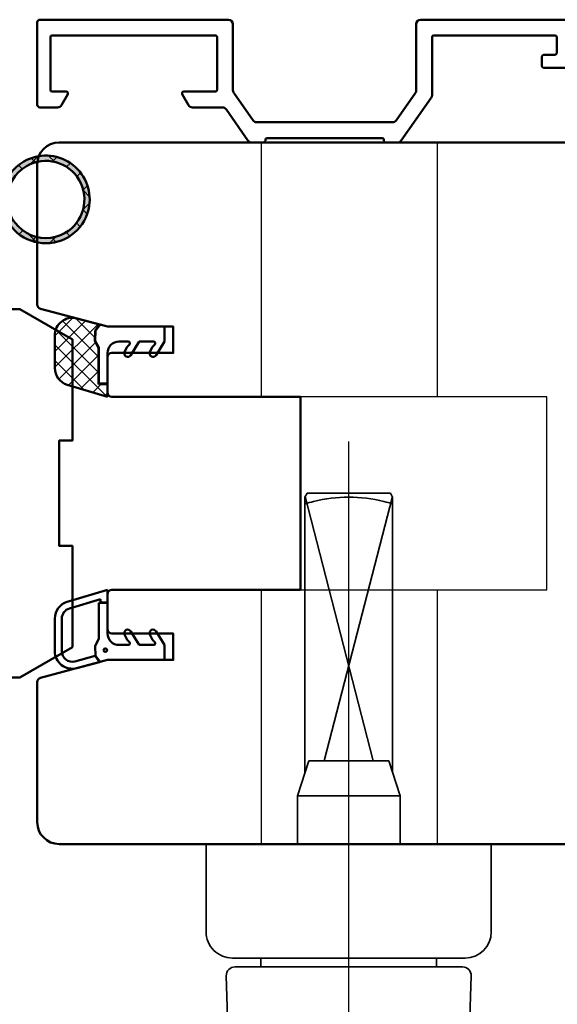
# Model space of a CAD drawing. Units: millimetres. Extents: x 3280189 to 3285738, y 5115395 to 5126652.
# Drawn here: x 3283159 to 3283220, y 5120832 to 5120944 of the extents above; entities that cross this region are included whole.
import ezdxf

# ---------------------------------------------------------------- set-up
doc = ezdxf.new("R2010")
doc.units = ezdxf.units.MM
doc.header["$LTSCALE"] = 10
for name, pattern in [('CENTER', [7, 4, -1, 1, -1]), ('MITTE', [50.800000000000004, 31.75, -6.35, 6.35, -6.35]), ('VERDECKT', [9.524999999999999, 6.35, -3.175])]:
    doc.linetypes.add(name, pattern=pattern)
for name, color, linetype, lineweight in [('Aluminium-AM_1', 52, 'Continuous', 50), ('Gummi-AM_1', 183, 'Continuous', 50), ('Gummi-AM_8', 251, 'Continuous', 18), ('Holz-AM_1', 32, 'Continuous', 50), ('Holz-AM_3', 23, 'VERDECKT', 25), ('SchraubenundBeschläge-AM_0', 247, 'Continuous', 35), ('SchraubenundBeschläge-AM_7', 227, 'CENTER', 25)]:
    doc.layers.add(name, color=color, linetype=linetype, lineweight=lineweight)

# ---------------------------------------------------------------- blocks, each defined once
blk = doc.blocks.new('STX_M_HF_80_95_S')
blk.add_lwpolyline([(-4.999999999871761, -61.52723303556991, 0.3394542588634031), (-5.370590477320548, -61.04427012242536), (-12.99999999989359, -58.99997600212532), (-20.49999999989359, -58.9999760021235), (-20.49999999989177, -55.9999760021235), (-13.49999999989132, -55.99997600212532, 0.4142135623728403), (-12.99999999989132, -55.49997600212623), (-12.99999999988677, -51.49997600210077, 0.4142135623734147), (-13.49999999988677, -50.99997600209986), (-34.99999999988631, -50.99997600209986), (-34.99999999988631, -28.99997600209986), (-13.49999999988631, -28.99997600209986, 0.414213562373095), (-12.99999999988631, -28.49997600209986), (-12.99999999988631, -24.49997600212532, 0.414213562373024), (-13.49999999988631, -23.99997600212532), (-20.49999999988631, -23.9999760021235), (-20.49999999988631, -20.9999760021235), (-12.99999999988631, -20.99997600212532), (-5.370590477331461, -18.95568188183074, 0.3394542588634908), (-4.999999999882675, -18.47271896868619), (-4.999999999884039, -2.499999998373141, 0.4142135623730951), (-7.499999999884039, 1.626858647796325e-09), (-97.50000000000091, 1.626858647796325e-09, 0.4142135623757789), (-100.0000000000009, -2.499999998396333), (-99.99999999976262, -28.49999999823581), (-98.49999999963529, -29.99999999836314), (-94.99999999981719, -29.99999999836677), (-94.99999999981719, -26.99999999836677), (-91.99999999981719, -26.99999999836677), (-91.99999999981719, -29.99999999836677), (-79.99999999981719, -29.99999999836677), (-79.9999999998231, -78.99999999836496), (-78.9999999998231, -79.99999999836496), (-73.96410161494623, -79.99999999837314, 0.3728246932716117), (-71.48974331842783, -77.85714285551535, -0.3728246932725083), (-70.49999999981719, -76.99999999837314, -0.3728246932727302), (-69.51025668120656, -77.85714285551808, 0.3728246932716121), (-67.03589838468088, -79.99999999836677), (-7.499999999884494, -79.99999999837314, 0.4142135623731261), (-4.999999999884039, -77.49999999837314)], format="xyb", close=True)
blk = doc.blocks.new('STX_HF_42_16_M')
blk.add_lwpolyline([(-9.094947017729282e-12, 18.99174760321694), (-9.094947017729282e-12, 6.001366546450299), (-1.500000000009095, 6.001366546450299), (-1.500000000009095, -5.998633453549701), (-9.094947017729282e-12, -5.998633453549701), (-9.094947017729282e-12, -18.98901451031634), (-7.500000000009095, -20.9986334535497), (-10.00000000000909, -20.9986334535497), (-16.00000000000909, -17.53453183841157), (-16.00000000000909, -5.998633453549701), (-14.50000000000909, -5.998633453549701), (-14.50000000000909, 6.001366546450299), (-16.00000000000909, 6.001366546450299), (-16.00000000000909, 17.53726493131398), (-10.00000000000909, 21.0013665464503), (-7.500000000009095, 21.0013665464503)], close=True)
blk = doc.blocks.new('291881')
blk.add_lwpolyline([(12, -0.1999999999999886), (12, -0.3000000000004661, -0.4142135623730993), (11.79999999999995, -0.5000000000004547), (-1.300000000000011, -0.5, -0.4142135623730863), (-1.5, -0.3000000000000114), (-1.5, -0.1999999999998181, 0.4142135623731616), (-1.700000000000045, 1.70530256582424e-13), (-3.075907012874666, -1.70530256582424e-13, 0.2446984432290777), (-3.485483035019172, -0.2132117818247821), (-6.90957602214479, -5.103323356291298, 0.1539147210597503), (-7.000000000000227, -5.390111574466687), (-7.000000000000227, -11.99999999999983, -0.414213562373095), (-7.200000000000045, -12.19999999999982), (-21.00000000000023, -12.19999999999982, -0.414213562373095), (-21.20000000000005, -12), (-21.20000000000005, -10.19999999999982, -0.414213562373095), (-21.00000000000023, -10), (-19.80000000000041, -10, 0.4142135623730951), (-19.50000000000023, -9.699999999999818), (-19.50000000000023, -8.800000000000182, 0.414213562373095), (-19.80000000000041, -8.5), (-22.80000000000041, -8.5, 0.414213562373095), (-23.00000000000023, -8.699999999999818), (-23.00000000000023, -13.80000000000018, 0.414213562373095), (-22.80000000000041, -14), (-5.700000000000216, -14, 0.4142135623730951), (-5.200000000000216, -13.5), (-5.200000000000216, -5.957649394449732, -0.1539147210597122), (-5.109576022144836, -5.6708611762744), (-2.898566113130187, -2.513211781824964, -0.2446984432291503), (-2.488990090985567, -2.300000000000296), (12.98899009098545, -2.300000000000296, -0.2446984432291508), (13.39856611313007, -2.513211781824964), (15.60957602214484, -5.6708611762744, -0.1539147210597178), (15.70000000000022, -5.957649394449732), (15.70000000000022, -13.5, 0.4142135623730951), (16.20000000000022, -14), (37.69999999999936, -14, 0.414213562373095), (37.99999999999955, -13.69999999999982), (38.00000000000045, -4.300000000011096, 0.414213562373095), (37.69999999999936, -4.000000000011084), (35.68149545760798, -4.000000000010004, 0.2679491924322293), (35.24848275571412, -4.250000000013131), (34.52679491924073, -5.500000000003638, 0.5773502691845249), (34.70000000000209, -5.800000000010584), (36.29999999999973, -5.800000000010186, -0.414213562373095), (36.50000000000045, -6.000000000010914), (36.50000000000045, -12.00000000001074, -0.414213562373095), (36.30000000000064, -12.20000000001073), (17.69999999999936, -12.20000000001073, -0.4142135623738942), (17.5, -12.00000000001), (17.50000000000045, -6.000000000010004, -0.4142135623730949), (17.69999999999891, -5.800000000010641), (21.29999999999973, -5.800000000010186, 0.5773502691897487), (21.47320508075654, -5.500000000010402), (20.75151698455238, -4.249999550166649, 0.2683086536893299), (20.31783357932136, -4.0000000000108), (16.89730421627024, -4.000000000010061, -0.2446984432290615), (16.48772819412579, -3.78678821818545), (13.985483035019, -0.2132117818246115, 0.2446984432291207), (13.57590701287444, 0), (12.19999999999999, 0, 0.414213562373095)], format="xyb", close=True)
blk = doc.blocks.new('hebel')
for p, q in [((-4.999998500000402, 39.56699200000003), (-5.000004499999704, 8.116029000000026)), ((-4.749997500000063, 40.00000799999998), (-4.999998500000402, 39.56699300000002)), ((4.750001499999598, 40.00000699999998), (-4.749997500000063, 40.00000699999998)), ((5.000000500000169, 39.56699700000001), (4.750001499999598, 40.00000799999998)), ((5.000000500000169, 38.77765499999998), (5.000000500000169, 39.56699600000002)), ((4.999996499999725, 8.116049999999973), (5.000000500000169, 38.77765499999998)), ((-4.550332499999968, 9.499976000000004), (-5.850001499999962, 5.500006999999982)), ((4.550333500000306, 9.499975000000006), (-4.550332499999968, 9.499976000000004)), ((5.850001499999962, 5.500006999999982), (4.550333500000306, 9.499975000000006)), ((-5.850000499999624, -3.69999999634274e-05), (-5.850000499999624, 5.500008000000037)), ((-5.850000499999624, 5.500006999999982), (5.850001499999962, 5.500006999999982)), ((5.850002500000301, 5.500006999999982), (5.850000500000533, 9.999999974752427e-07)), ((-16.24999949999983, -9.999999000000003), (-16.24999949999983, 0)), ((-16.24999949999983, 0), (16.24999949999983, -5.684341886080801e-14)), ((16.24999949999983, -5.684341886080801e-14), (16.24999949999983, -9.999998000000062)), ((-13.25000050000017, -12.99999800000001), (13.2499985000004, -12.999999)), ((-9.99999949999983, -12.99999500000001), (-9.999998500000402, -13.99998599999998)), ((10.00000050000017, -13.99998599999998), (9.99999949999983, -12.999999)), ((-12.95592949999991, -13.99998599999998), (12.95592750000014, -13.99998599999998)), ((-12.48837949999961, -62.03875599999998), (-13.9550005000001, -15.04308700000001)), ((13.95499749999999, -15.04308700000001), (12.48838849999993, -62.03875299999999))]:
    blk.add_line(p, q)
for centre, radius, start, end in [((3.500000275380444e-06, 23.31602299999997), 16.249984, 75.74996499999708, 104.2500520000159), ((0.0002885000003516325, 23.31491900000003), 16.251122, 104.2500710000166, 107.9199960000066), ((2.45000001086737e-05, 23.31602099999998), 16.249979, 72.07985200002751, 75.7500359999878), ((-13.24999649999972, -9.999999000000003), 3, 180.0000019999996, 269.9999219999817), ((13.25000350000028, -9.999999000000003), 3, 269.9999030000267, 1.999999875596851e-05), ((-12.95592849999957, -14.99998599999998), 1, 90.00006199999582, 182.4702389999989), ((12.95592949999991, -14.99998599999998), 1, 357.5297500000054, 90.000131000008)]:
    blk.add_arc(centre, radius, start, end)
at = {"layer": 'SchraubenundBeschläge-AM_0'}
for p, q in [((2.798327499999687, 9.499975000000006), (-4.97311449999961, 39.61355600000002)), ((4.973117499999717, 39.61355900000001), (-2.79832449999958, 9.499976000000004))]:
    blk.add_line(p, q, dxfattribs=at)
at = {"layer": 'SchraubenundBeschläge-AM_7', "linetype": 'MITTE'}
blk.add_line((2.499999936844688e-06, -80.79409271380247), (2.499999936844688e-06, 45.89703699999995), dxfattribs=at)
blk = doc.blocks.new('Fräsung Beschlag Maco')
at = {"layer": 'Holz-AM_3'}
for p, q in [((-10.00000000329874, 10.99999999999477), (-10.00000000329874, 39.99999999999022)), ((9.999999996701263, 39.99999999998522), (9.999999996701263, 11.00000000000273)), ((-10.00000000329874, -40.00000000000978), (-10.00000000329874, -11.00000000000523)), ((9.999999996701263, -11.00000000000523), (9.999999996701261, -40.00000000001478))]:
    blk.add_line(p, q, dxfattribs=at)
blk.add_lwpolyline([(5.5, 10.99999999999477), (-22.49999999999909, 10.99999999999477), (-22.49999999999909, -11.00000000000523), (5.5, -11.00000000000523)], dxfattribs=at)
blk = doc.blocks.new('Siegenia_Dichtung_1')
at = {"layer": 'Gummi-AM_8'}
h = blk.add_hatch(dxfattribs=at)
h.set_pattern_fill('ANSI37', color=256, scale=0.4)
h.set_pattern_definition([(45, (-541.6417539050108, -5083.855234062121), (-0.8980256121069152, 0.8980256121069154), []), (135, (-541.6417539050108, -5083.855234062121), (-0.8980256121069154, -0.8980256121069152), [])])
edge = h.paths.add_edge_path()
edge.add_line((0.9952165549257188, -13.49953937667306), (4.711802951940626, -13.4993882585768))
edge.add_arc((4.711721631028922, -11.49938826022844), 2.000000000002031, 270.0023296724098, 343.3478753695197)
edge.add_line((6.627846178947948, -12.07250841942005), (8.000172652114998, -7.484380780188076))
edge.add_line((8.000172652114998, -7.484380780188076), (6.54996069083063, -7.4843807801808))
edge.add_line((6.54996069083063, -7.4843807801808), (6.549960690823355, -8.535172779142158))
edge.add_line((6.549960690823355, -8.535172779142158), (2.405194020119779, -8.535172779134882))
edge.add_line((2.405194020119779, -8.535172779134882), (1.621668534287892, -8.956121986608196))
edge.add_line((1.621668534287892, -8.956121986608196), (0.4552622900009737, -8.906645008275518))
edge.add_line((0.4552622900009737, -8.906645008275518), (-0.2429297732196574, -8.391538754673093))
edge.add_line((-0.2429297732196574, -8.391538754673093), (-0.9367613951835665, -10.98206917232892))
edge.add_arc((0.9951352340140147, -11.4995393783247), 2.000000000000612, 165.0049791321402, 270.0023296724098)
for p, q in [((1.700077566889377, -1), (0, -1)), ((0, -1), (0.0001743793181958608, -7.484161382504681)), ((3.239676089715431, -1.957796237817092), (1.700077566889377, -1)), ((1.700077566889377, -3.884265379456338), (1.700127415141651, -2.241765822764137)), ((2.284368485208688, -2.378235912852688), (2.030838397957268, -2.085632290694775)), ((2.284368485208688, -2.378235912852688), (2.891070801611022, -2.677048556979571)), ((3.239676089715431, -4.842061617280706), (1.700077566889377, -3.884265379456338)), ((1.700139445463719, -6.185172777572006), (1.700127415141651, -5.12603120222775)), ((2.284368485208688, -5.262501292316301), (2.030838397957268, -4.969897670154751)), ((2.284368485208688, -5.262501292316301), (2.891070801611022, -5.561313936443185)), ((0.0001743793181958608, -7.484161382504681), (-0.2291129245222692, -8.34017079952173)), ((6.499960690816806, -7.485178553804872), (2.998998960472818, -7.485172777567641)), ((6.499960690824082, -8.485172779146524), (6.499960690816806, -7.485178553804872)), ((8.000172652114998, -7.484380780188076), (6.54996069083063, -7.4843807801808)), ((6.54996069083063, -7.4843807801808), (6.549960690823355, -8.535172779142158)), ((6.627846178947948, -12.07250841942005), (8.000172652114998, -7.484380780188076)), ((-0.2429297732196574, -8.391538754673093), (-0.9367613951835665, -10.98206917232892)), ((0.4552622900009737, -8.906645008275518), (-0.2429297732196574, -8.391538754673093)), ((-0.2291129245222692, -8.34017079952173), (0.4726927874871762, -8.857336924796982)), ((1.621668534287892, -8.956121986608196), (0.4552622900009737, -8.906645008275518)), ((0.4726927874871762, -8.857336924796982), (1.610144604565903, -8.905585705346311)), ((1.610144604565903, -8.905585705346311), (2.392671893845545, -8.4851727791538)), ((2.405194020119779, -8.535172779134882), (1.621668534287892, -8.956121986608196)), ((2.392671893845545, -8.4851727791538), (6.499960690824082, -8.485172779146524)), ((6.549960690823355, -8.535172779142158), (2.405194020119779, -8.535172779134882)), ((0.9952165549257188, -13.49953937667306), (4.711802951940626, -13.4993882585768))]:
    blk.add_line(p, q)
for centre, radius, start, end in [((1.909323415402469, -2.25655891570932), 0.2097183876636591, 54.59025643132098, 175.955117479224), ((3.050112821412768, -2.310025918901374), 0.3999999761581912, 246.5714548354874, 61.71171324659801), ((1.909323415402469, -5.140824295172933), 0.2097183876636591, 54.59025643132098, 175.955117479224), ((3.050112821412768, -5.194291298364988), 0.3999999761581912, 246.5714548354874, 61.71171324659801), ((2.996934409713504, -6.188375501820701), 1.296798919163767, 179.8584955875263, 270.0912169908244), ((0.9951352340140147, -11.4995393783247), 2.000000000000612, 165.0049791321402, 270.0023296724098), ((4.711721631028922, -11.49938826022844), 2.000000000002031, 270.0023296724098, 343.3478753695197)]:
    blk.add_arc(centre, radius, start, end)
blk = doc.blocks.new('Siegenia_Dichtung_2')
for p, q in [((-1.700077566889377, -1), (-3.239676089714521, -1.957796237817092)), ((0, -1), (-1.700077566889377, -1)), ((-0.0001743793181958608, -7.484161382504681), (0, -1)), ((-2.284368485209598, -2.378235912852688), (-2.030838397957268, -2.085632290698413)), ((-1.700127415141651, -2.241765822764137), (-1.700077566889377, -3.884265379463613)), ((-2.891070801611022, -2.677048556986847), (-2.284368485209598, -2.378235912852688)), ((-1.700077566889377, -3.884265379463613), (-3.239676089714521, -4.842061617280706)), ((-2.891070801611022, -5.561313936443185), (-2.284368485209598, -5.262501292316301)), ((-2.284368485209598, -5.262501292316301), (-2.030838397957268, -4.969897670154751)), ((-1.700127415141651, -5.12603120222775), (-1.700139445463719, -6.185172777572006)), ((-8.000181244945452, -7.484348698824761), (-6.549969283661085, -7.484348698817485)), ((-6.627854771778402, -12.07247633805673), (-8.000181244945452, -7.484348698824761)), ((-6.549969283661085, -7.484348698817485), (-6.549969283655628, -8.284348698813119)), ((-2.998998960472818, -7.485172777567641), (-6.499960690816806, -7.485178553804872)), ((-6.499960690816806, -7.485178553804872), (-6.499960690824082, -8.485172779146524)), ((0.2291129245222692, -8.34017079952173), (-0.0001743793181958608, -7.484161382504681)), ((-6.925879405021078, -8.284348698820395), (-5.861404952611338, -11.84322827437791)), ((-6.549969283655628, -8.284348698813119), (-6.925879405021078, -8.284348698820395)), ((-6.499960690824082, -8.485172779146524), (-2.392671893845545, -8.4851727791538)), ((-2.392671893845545, -8.4851727791538), (-1.610144604565903, -8.905585705346311)), ((-1.610144604565903, -8.905585705346311), (-0.4726927874862668, -8.857336924796982)), ((-0.4726927874862668, -8.857336924796982), (0.2291129245222692, -8.34017079952173)), ((-0.4486638909675094, -8.9018422824156), (0.2428833218609725, -8.391638410510495)), ((0.1673012176488555, -11.20164572083377), (-0.4486638909675094, -8.9018422824156)), ((0.2428833218609725, -8.391638410510495), (0.9410445135899863, -10.99833396330723)), ((-4.711779016406581, -12.69935617787269), (-0.9951926193916734, -12.69950729596894)), ((-0.9952251477561731, -13.49950729530974), (-4.711811544771081, -13.49935617721349))]:
    blk.add_line(p, q)
at = {"extrusion": (0, 0, -1)}
blk.add_circle((1.109120538467323, -7.744046112515207), 0.2, dxfattribs=at)
for centre, radius, start, end in [((-3.050112821412768, -2.310025918901374), 0.3999999761581982, 118.2882867534246, 293.4285451645374), ((-3.050112821412768, -5.194291298364988), 0.3999999761581982, 118.2882867534246, 293.4285451645374), ((-0.9951438268453785, -11.49950729696138), 1.200000000000607, 269.9976703275381, 14.37208645156522), ((-4.711730223859377, -11.49935617886513), 1.200000000002024, 196.6521246304803, 269.997670327486)]:
    blk.add_arc(centre, radius, start, end)
for centre, radius, start, end in [((1.909323415403378, -2.25655891570932), 0.2097183876636596, 54.59025643129844, 175.955117479224), ((1.909323415403378, -5.140824295172933), 0.2097183876636596, 54.59025643129844, 175.955117479224), ((2.996934409712594, -6.188375501820701), 1.296798919163769, 179.8584955875263, 270.0912169907724), ((0.9951438268453785, -11.49950729696138), 2.000000000000607, 165.4877691881821, 270.0023296724619), ((4.711730223859377, -11.49935617886513), 2.000000000002024, 270.002329672514, 343.3478753695197)]:
    blk.add_arc(centre, radius, start, end, dxfattribs=at)
blk = doc.blocks.new('043202')
at = {"layer": 'Gummi-AM_8'}
h = blk.add_hatch(color=253, dxfattribs=at)
h.dxf.hatch_style = 1
h.paths.add_polyline_path([(2.399999999999977, -3.409907660530735), (3.456611171862851, -3.596216718248062, 0.4663076581548625), (3.75002294725175, -3.350015005736168, 0.2624266123967842), (3.629464563399828, -3.136134635576997), (2.399999999999977, -2.392057008710253), (2.399999999999977, -1.309907660530371), (3.456611171862646, -1.496216718248572, 0.4663076581551167), (3.75002294725175, -1.250015005736714, 0.2624266123967954), (3.629464563399819, -1.036134635577538), (2.060659613461159, -0.0866866409650946, 0.2790405872164632), (1.439340386538841, -0.0866866409650946), (-0.1294645633999418, -1.036134635577759, 0.7591615363193606), (-2.317647522431798e-05, -1.500014776513126, 0.0436609429075795), (0.04338882813635703, -1.496216718248594), (1.09995040747674, -1.30991640503089), (1.09995040747674, -2.392087022334635), (-0.1294645633998925, -3.136134635577183, 0.7591615363194517), (-2.317647522431798e-05, -3.60001477651258, 0.04366094290751353), (0.04338882813629219, -3.59621671824806), (1.100000000000023, -3.409907660530735), (1.100000000000023, -5.017364724103708, 0.2340871202967434), (-2.587503437602095, -7.487754778510862, 0.6276463592530019), (2.499975203738359, -14.91836843861347, 0.8685498245958133), (2.399999999999977, -5.017364724102745)])
h.paths.add_polyline_path([(5.567003025089775, -12.16365301841324, -1), (-2.067003025089775, -7.786216368292116, -1)], flags=16)
h = blk.add_hatch(dxfattribs=at)
h.set_pattern_fill('ANSI37', color=256, scale=0.5)
h.set_pattern_definition([(45, (18716.004201, 4509.89905), (-1.122532015133644, 1.122532015133644), []), (135, (18716.004201, 4509.89905), (-1.122532015133644, -1.122532015133644), [])])
h.paths.add_polyline_path([(-2.587503437602095, -7.487754778510862, 0.6276463592530019), (2.499975203738359, -14.91836843861347, 0.8685498245958133), (2.399999999999977, -5.017364724102745), (2.399999999999977, -3.409907660530735), (3.456611171862851, -3.596216718248062, 0.4663076581548627), (3.75002294725175, -3.350015005736168, 0.2624266123967841), (3.629464563399829, -3.136134635576997), (2.399999999999977, -2.392057008710255), (2.399999999999977, -1.309907660530373), (3.456611171862646, -1.496216718248572, 0.4663076581551171), (3.75002294725175, -1.250015005736714, 0.2624266123967952), (3.62946456339982, -1.036134635577538), (2.060659613461159, -0.0866866409650946, 0.2790405872164634), (1.439340386538841, -0.0866866409650946), (-0.1294645633999418, -1.036134635577758, 0.7591615363193631), (-2.317647522431798e-05, -1.500014776513126, 0.04366094290757938), (0.04338882813635703, -1.496216718248595), (1.09995040747674, -1.309916405030888), (1.09995040747674, -2.392087022334637), (-0.1294645633998921, -3.136134635577182, 0.759161536319455), (-2.317647522431798e-05, -3.60001477651258, 0.0436609429075135), (0.04338882813629219, -3.59621671824806), (1.100000000000022, -3.409907660530733), (1.100000000000023, -5.017364724103707, 0.2340871202967434)])
h.paths.add_polyline_path([(-2.067003025089775, -7.786216368292116, -1), (5.567003025089775, -12.16365301841324, -1)], flags=16)
at = {"layer": 'Gummi-AM_1'}
for points in [[(1.100000000000023, -4.844876214153373), (1.100000000000023, -3.409907660530735), (0.04338882813726741, -3.596216718247888, -0.04366094290850567), (-2.317647522431798e-05, -3.60001477651258, -0.414213562373095), (-0.2500229472517503, -3.350015005736168, -0.2624266123967036), (-0.1294645633998925, -3.136134635577037), (1.09995040747674, -2.392087022334636), (1.09995040747674, -1.30991640503089), (0.04338882813726741, -1.496216718248434, -0.04366094290850567), (-2.317647522431798e-05, -1.500014776513126, -0.414213562373095), (-0.2500229472517503, -1.250015005736714, -0.2624266123967036), (-0.1294645633998925, -1.036134635577582), (1.439340386538788, -0.08668664096512657, -0.2790405872165183), (2.060659613461212, -0.08668664096512657), (3.629464563399893, -1.036134635577582, -0.2624266123967038), (3.75002294725175, -1.250015005736714, -0.414213562373095), (3.500023176475224, -1.500014776513126, -0.04366094290852013), (3.456611171862733, -1.496216718248434), (2.399999999999977, -1.309907660530371), (2.399999999999977, -2.392057008710253), (3.629464563399893, -3.136134635577037, -0.2624266123967038), (3.75002294725175, -3.350015005736168, -0.414213562373095), (3.500023176475224, -3.60001477651258, -0.04366094290852013), (3.456611171862733, -3.596216718247888), (2.399999999999977, -3.409907660530735), (2.399999999999977, -4.844876214153373, 0.3668988986485721), (2.567307692307736, -5.042186155660602, -0.8538202787048713), (2.499975203738359, -14.91836843861347, -0.627646359253002), (-2.587503437602095, -7.487754778510862, -0.225183750809802), (0.9326923076924913, -5.042186155661511, 0.3668988986485722)], [(-2.067003025089775, -7.786216368292116, -1), (5.567003025089775, -12.16365301841324, -0.9999999999999997)]]:
    blk.add_lwpolyline(points, format="xyb", close=True, dxfattribs=at)
blk.add_circle((1.75, -2.940068603901636), 0.3, dxfattribs=at)

msp = doc.modelspace()

# ---------------------------------------------------------------- block references
at = {"layer": 'Aluminium-AM_1', "rotation": 180}
msp.add_blockref('291881', (3283199.153650962, 5120930.219747162), dxfattribs=at)
at = {"layer": 'Gummi-AM_1', "xscale": -1, "rotation": 90}
msp.add_blockref('043202', (3283152.153650961, 5120925.469747161), dxfattribs=at)
at = {"layer": 'Gummi-AM_1', "rotation": 270}
for name, p in [('Siegenia_Dichtung_1', (3283176.653650962, 5120909.219747161)), ('Siegenia_Dichtung_2', (3283176.653650962, 5120871.219747161))]:
    msp.add_blockref(name, p, dxfattribs=at)
at = {"layer": 'Holz-AM_1', "rotation": 180}
for name, p in [('STX_M_HF_80_95_S', (3283156.153650962, 5120850.219747164)), ('STX_HF_42_16_M', (3283149.153650957, 5120890.219747162))]:
    msp.add_blockref(name, p, dxfattribs=at)
at = {"layer": 'Holz-AM_3', "rotation": 180}
msp.add_blockref('Fräsung Beschlag Maco', (3283196.723131857, 5120890.219747161), dxfattribs=at)
at = {"layer": 'SchraubenundBeschläge-AM_0', "xscale": -1}
msp.add_blockref('hebel', (3283196.65272898, 5120850.220011765), dxfattribs=at)

doc.saveas('drawing.dxf')
